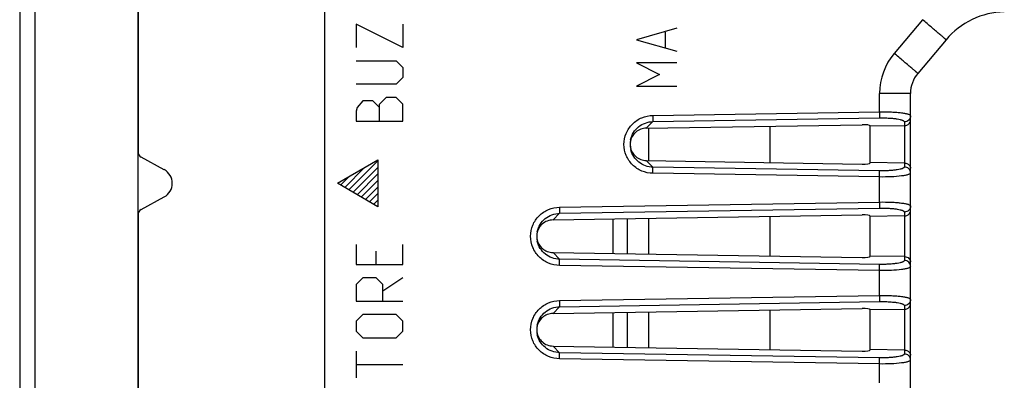
# Model space of a CAD drawing. Units: millimetres. Extents: x -65 to 75, y -26 to 48.
# Drawn here: x -65 to -33, y -6 to 5 of the extents above; entities that cross this region are included whole.
import ezdxf

# ---------------------------------------------------------------- set-up
doc = ezdxf.new("R2010")
doc.units = ezdxf.units.MM
doc.header["$LTSCALE"] = 16.335
doc.layers.get('0').update_dxf_attribs({"linetype": 'CONTINUOUS'})
for name, color, linetype in [('ASSI', 7, 'CONTINUOUS'), ('CURVE', 7, 'CONTINUOUS'), ('RACCORDO', 7, 'CONTINUOUS'), ('SCRITTE', 7, 'CONTINUOUS')]:
    doc.layers.add(name, color=color, linetype=linetype)

msp = doc.modelspace()

# ---------------------------------------------------------------- linework, layer by layer
at = {"color": 7, "linetype": 'CONTINUOUS'}
for p, q in [((-61.102, -26.4), (-61.102, 26.4)), ((-64.902, 25.813), (-64.902, -25.813)), ((-44.702, 0.729), (-44.702, 1.771)), ((-40.802, 0.666), (-40.802, 1.834)), ((-45.402, -1.137), (-45.402, -2.263)), ((-44.702, -2.274), (-44.702, -1.126)), ((-40.802, -2.337), (-40.802, -1.063)), ((-40.802, -5.337), (-40.802, -4.063)), ((-45.402, -4.137), (-45.402, -5.263)), ((-44.702, -5.274), (-44.702, -4.126))]:
    msp.add_line(p, q, dxfattribs=at)
at = {"color": 250, "linetype": 'CONTINUOUS'}
for p, q in [((-64.416, 25.813), (-64.416, -25.813)), ((-45.861, -1.144), (-45.861, -2.256)), ((-45.861, -4.144), (-45.861, -5.256))]:
    msp.add_line(p, q, dxfattribs=at)
at = {"color": 7, "linetype": 'CONTINUOUS'}
msp.add_arc((-60.502, 0), 0.5, 298.7775, 61.2225, dxfattribs=at)
at = {"layer": 'ASSI', "color": 7, "linetype": 'CONTINUOUS'}
for p, q in [((-55.102, -17.342), (-55.102, 17.342)), ((-35.161, 4.61), (-36.069, 3.529)), ((-36.302, -18.089), (-36.302, 2.886)), ((-44.784, 1.77), (-37.85, 1.882)), ((-36.499, 1.849), (-37.602, 1.833)), ((-37.602, 0.658), (-37.602, 1.842)), ((-44.784, 0.73), (-37.85, 0.618)), ((-36.499, 0.651), (-37.602, 0.667)), ((-47.779, -1.176), (-37.85, -1.015)), ((-36.499, -1.048), (-37.602, -1.064)), ((-37.602, -2.345), (-37.602, -1.055)), ((-47.779, -2.224), (-37.85, -2.385)), ((-36.499, -2.352), (-37.602, -2.336)), ((-47.779, -4.176), (-37.85, -4.015)), ((-36.499, -4.048), (-37.602, -4.064)), ((-37.602, -5.345), (-37.602, -4.055)), ((-47.779, -5.224), (-37.85, -5.385)), ((-36.499, -5.352), (-37.602, -5.336))]:
    msp.add_line(p, q, dxfattribs=at)
at = {"layer": 'ASSI', "color": 250, "linetype": 'CONTINUOUS'}
for p, q in [((-35.919, 5.253), (-36.826, 4.172)), ((-37.294, 2.297), (-37.294, 2.886)), ((-36.302, 2.886), (-37.294, 2.886)), ((-44.574, 2.179), (-37.294, 2.297)), ((-44.784, 1.77), (-44.572, 1.982)), ((-44.572, 1.982), (-37.292, 2.1)), ((-36.499, 1.973), (-36.499, 0.527)), ((-44.784, 0.73), (-44.572, 0.518)), ((-37.294, 0.203), (-44.574, 0.321)), ((-37.292, 0.4), (-44.572, 0.518)), ((-37.294, -0.6), (-37.294, 0.203)), ((-47.569, -0.766), (-37.294, -0.6)), ((-47.567, -0.963), (-37.292, -0.797)), ((-36.499, -0.924), (-36.499, -2.476)), ((-47.779, -1.176), (-47.567, -0.963)), ((-47.779, -2.224), (-47.567, -2.437)), ((-37.292, -2.603), (-47.567, -2.437)), ((-37.294, -2.8), (-47.569, -2.634)), ((-37.294, -3.6), (-37.294, -2.8)), ((-47.569, -3.766), (-37.294, -3.6)), ((-47.779, -4.176), (-47.567, -3.963)), ((-47.567, -3.963), (-37.292, -3.797)), ((-36.499, -3.924), (-36.499, -5.476)), ((-47.779, -5.224), (-47.567, -5.437)), ((-37.294, -5.8), (-47.569, -5.634)), ((-37.292, -5.603), (-47.567, -5.437)), ((-37.294, -6.4), (-37.294, -5.8))]:
    msp.add_line(p, q, dxfattribs=at)
at = {"layer": 'ASSI', "color": 7, "linetype": 'CONTINUOUS'}
for centre, radius, start, end in [((-33.246, 3.003), 2.5, 91, 140), ((-35.302, 2.886), 1, 140, 180), ((-44.586, 1.25), 0.716, 167.8942, 193.2016), ((-44.79, 1.25), 0.512, 171.8237, 177.1872), ((-44.788, 1.25), 0.514, 177.1853, 183.0102), ((-44.791, 1.25), 0.512, 183.0082, 188.0839), ((-47.581, -1.7), 0.721, 167.8809, 193.2031), ((-47.786, -1.7), 0.517, 171.8243, 177.1913), ((-47.784, -1.7), 0.519, 177.1894, 183.005), ((-47.786, -1.7), 0.516, 183.003, 188.0841), ((-47.581, -4.7), 0.721, 167.8809, 193.2031), ((-47.786, -4.7), 0.517, 171.824, 177.1908), ((-47.784, -4.7), 0.519, 177.1889, 183.005), ((-47.786, -4.7), 0.516, 183.003, 188.084)]:
    msp.add_arc(centre, radius, start, end, dxfattribs=at)
at = {"layer": 'ASSI', "color": 250, "linetype": 'CONTINUOUS'}
msp.add_arc((-35.294, 2.886), 2, 140.001, 179.999, dxfattribs=at)
at = {"layer": 'ASSI', "color": 7, "linetype": 'CONTINUOUS'}
for centre, major_axis, start_param, end_param in [((-37.852, 1.838), (0.25, 0.005), -0.003224, 1.558845), ((-37.852, 0.662), (0.25, -0.005), -1.558845, 0.003224), ((-37.852, -1.059), (0.25, 0.005), -0.003224, 1.558845), ((-37.852, -2.341), (0.25, -0.005), -1.558845, 0.003224), ((-37.852, -4.059), (0.25, 0.005), -0.003224, 1.558845), ((-37.852, -5.341), (0.25, -0.005), -1.558845, 0.003224)]:
    msp.add_ellipse(centre, major_axis=major_axis, ratio=0.17627, start_param=start_param, end_param=end_param, dxfattribs=at)
at = {"layer": 'ASSI', "color": 250, "linetype": 'CONTINUOUS'}
for points, knots in [([(-35.161, 4.61), (-35.161, 4.61), (-35.162, 4.61), (-35.162, 4.611), (-35.163, 4.612), (-35.166, 4.614), (-35.17, 4.618), (-35.176, 4.624), (-35.184, 4.631), (-35.194, 4.639), (-35.205, 4.649), (-35.224, 4.665), (-35.251, 4.689), (-35.289, 4.721), (-35.333, 4.759), (-35.383, 4.801), (-35.438, 4.848), (-35.52, 4.917), (-35.631, 5.011), (-35.772, 5.13), (-35.869, 5.211), (-35.919, 5.253)], [0, 0, 0, 0, 0.000332, 0.001247, 0.002759, 0.004868, 0.010872, 0.019247, 0.029979, 0.04305, 0.058428, 0.076068, 0.117952, 0.168332, 0.226719, 0.292545, 0.365209, 0.443986, 0.616818, 0.804633, 1, 1, 1, 1]), ([(-36.069, 3.529), (-36.068, 3.529), (-36.069, 3.529), (-36.069, 3.53), (-36.07, 3.531), (-36.073, 3.533), (-36.077, 3.537), (-36.083, 3.542), (-36.091, 3.549), (-36.101, 3.558), (-36.112, 3.568), (-36.131, 3.584), (-36.159, 3.608), (-36.197, 3.64), (-36.241, 3.678), (-36.29, 3.72), (-36.345, 3.767), (-36.427, 3.836), (-36.538, 3.93), (-36.679, 4.048), (-36.776, 4.13), (-36.826, 4.172)], [0, 0, 0, 0, 0.000332, 0.001246, 0.002756, 0.004864, 0.010866, 0.019242, 0.029979, 0.043053, 0.058426, 0.076059, 0.117951, 0.168334, 0.226713, 0.292548, 0.365196, 0.443981, 0.616835, 0.804589, 1, 1, 1, 1]), ([(-37.294, 2.297), (-37.167, 2.299), (-36.982, 2.296), (-36.747, 2.282), (-36.619, 2.269), (-36.528, 2.256), (-36.47, 2.246), (-36.421, 2.235), (-36.38, 2.224), (-36.347, 2.211), (-36.32, 2.198), (-36.302, 2.181), (-36.302, 2.17)], [0, 0, 0, 0, 0.375344, 0.54454, 0.692866, 0.75751, 0.81505, 0.865058, 0.907219, 0.94138, 0.967662, 1, 1, 1, 1]), ([(-37.294, 2.297), (-37.293, 2.254), (-37.292, 2.196), (-37.292, 2.131), (-37.292, 2.108), (-37.292, 2.1)], [0, 0, 0, 0, 0.652685, 0.879362, 1, 1, 1, 1]), ([(-44.574, 0.321), (-44.694, 0.323), (-44.937, 0.373), (-45.244, 0.579), (-45.452, 0.886), (-45.525, 1.25), (-45.452, 1.614), (-45.245, 1.921), (-44.937, 2.127), (-44.694, 2.177), (-44.574, 2.179)], [0, 0, 0, 0, 0.125029, 0.250028, 0.375012, 0.499981, 0.624952, 0.74994, 0.874952, 1, 1, 1, 1]), ([(-45.287, 1.4), (-45.269, 1.481), (-45.206, 1.637), (-45.039, 1.826), (-44.82, 1.949), (-44.654, 1.98), (-44.572, 1.982)], [0, 0, 0, 0, 0.249996, 0.499981, 0.749966, 1, 1, 1, 1]), ([(-44.574, 2.179), (-44.573, 2.136), (-44.572, 2.078), (-44.572, 2.013), (-44.572, 1.99), (-44.572, 1.982)], [0, 0, 0, 0, 0.652685, 0.879362, 1, 1, 1, 1]), ([(-37.292, 2.1), (-37.24, 2.101), (-37.138, 2.101), (-36.99, 2.095), (-36.854, 2.085), (-36.735, 2.07), (-36.65, 2.054), (-36.593, 2.038), (-36.56, 2.026), (-36.534, 2.014), (-36.515, 2.002), (-36.502, 1.988), (-36.499, 1.978), (-36.499, 1.973)], [0, 0, 0, 0, 0.189585, 0.371604, 0.53906, 0.685933, 0.807199, 0.857096, 0.899465, 0.934262, 0.961769, 0.982915, 1, 1, 1, 1]), ([(-36.302, 2.17), (-36.302, 2.145), (-36.313, 2.093), (-36.356, 2.028), (-36.422, 1.984), (-36.473, 1.973), (-36.499, 1.973)], [0, 0, 0, 0, 0.248248, 0.497517, 0.748236, 1, 1, 1, 1]), ([(-44.572, 0.518), (-44.653, 0.52), (-44.816, 0.55), (-45.033, 0.67), (-45.2, 0.854), (-45.265, 1.007), (-45.284, 1.086)], [0, 0, 0, 0, 0.25002, 0.499991, 0.749989, 1, 1, 1, 1]), ([(-44.574, 0.321), (-44.573, 0.364), (-44.572, 0.422), (-44.572, 0.487), (-44.572, 0.51), (-44.572, 0.518)], [0, 0, 0, 0, 0.652685, 0.879362, 1, 1, 1, 1]), ([(-37.294, 0.203), (-37.293, 0.246), (-37.292, 0.304), (-37.292, 0.369), (-37.292, 0.392), (-37.292, 0.4)], [0, 0, 0, 0, 0.652685, 0.879362, 1, 1, 1, 1]), ([(-36.302, 0.33), (-36.302, 0.319), (-36.32, 0.302), (-36.347, 0.289), (-36.38, 0.276), (-36.421, 0.265), (-36.492, 0.249), (-36.656, 0.224), (-36.932, 0.205), (-37.167, 0.201), (-37.294, 0.203)], [0, 0, 0, 0, 0.032345, 0.058643, 0.092832, 0.135022, 0.185074, 0.307294, 0.624717, 1, 1, 1, 1]), ([(-36.499, 0.527), (-36.499, 0.522), (-36.502, 0.512), (-36.515, 0.498), (-36.534, 0.486), (-36.56, 0.474), (-36.593, 0.462), (-36.65, 0.446), (-36.736, 0.43), (-36.854, 0.415), (-36.99, 0.405), (-37.138, 0.399), (-37.24, 0.399), (-37.292, 0.4)], [0, 0, 0, 0, 0.017086, 0.038236, 0.065757, 0.100578, 0.142972, 0.192909, 0.314218, 0.461084, 0.628487, 0.810424, 1, 1, 1, 1]), ([(-36.302, 0.33), (-36.302, 0.355), (-36.313, 0.407), (-36.356, 0.472), (-36.422, 0.516), (-36.473, 0.527), (-36.499, 0.527)], [0, 0, 0, 0, 0.248248, 0.497517, 0.748236, 1, 1, 1, 1]), ([(-37.294, -0.6), (-37.167, -0.598), (-36.982, -0.601), (-36.747, -0.615), (-36.619, -0.628), (-36.528, -0.641), (-36.47, -0.651), (-36.421, -0.662), (-36.38, -0.673), (-36.347, -0.686), (-36.32, -0.699), (-36.302, -0.716), (-36.302, -0.727)], [0, 0, 0, 0, 0.375344, 0.54454, 0.692866, 0.75751, 0.81505, 0.865058, 0.907219, 0.94138, 0.967662, 1, 1, 1, 1]), ([(-37.294, -0.6), (-37.293, -0.643), (-37.292, -0.701), (-37.292, -0.766), (-37.292, -0.789), (-37.292, -0.797)], [0, 0, 0, 0, 0.652685, 0.879362, 1, 1, 1, 1]), ([(-47.569, -2.634), (-47.69, -2.632), (-47.934, -2.581), (-48.243, -2.374), (-48.452, -2.065), (-48.525, -1.7), (-48.452, -1.335), (-48.243, -1.026), (-47.934, -0.819), (-47.69, -0.768), (-47.569, -0.766)], [0, 0, 0, 0, 0.125029, 0.250028, 0.375012, 0.499982, 0.624952, 0.74994, 0.874952, 1, 1, 1, 1]), ([(-47.569, -0.766), (-47.568, -0.809), (-47.567, -0.867), (-47.567, -0.932), (-47.567, -0.955), (-47.567, -0.963)], [0, 0, 0, 0, 0.652685, 0.879362, 1, 1, 1, 1]), ([(-37.292, -0.797), (-37.24, -0.796), (-37.138, -0.796), (-36.99, -0.802), (-36.854, -0.812), (-36.735, -0.827), (-36.65, -0.843), (-36.593, -0.859), (-36.56, -0.87), (-36.534, -0.883), (-36.515, -0.895), (-36.502, -0.909), (-36.499, -0.919), (-36.499, -0.924)], [0, 0, 0, 0, 0.189585, 0.371604, 0.53906, 0.685933, 0.807199, 0.857096, 0.899465, 0.934262, 0.961769, 0.982915, 1, 1, 1, 1]), ([(-36.302, -0.727), (-36.302, -0.752), (-36.313, -0.804), (-36.356, -0.869), (-36.422, -0.913), (-36.473, -0.923), (-36.499, -0.924)], [0, 0, 0, 0, 0.248248, 0.497517, 0.748236, 1, 1, 1, 1]), ([(-48.286, -1.549), (-48.269, -1.468), (-48.205, -1.31), (-48.037, -1.121), (-47.817, -0.996), (-47.65, -0.965), (-47.567, -0.963)], [0, 0, 0, 0, 0.249995, 0.49998, 0.749966, 1, 1, 1, 1]), ([(-47.567, -2.437), (-47.649, -2.435), (-47.813, -2.404), (-48.032, -2.283), (-48.2, -2.098), (-48.265, -1.944), (-48.283, -1.865)], [0, 0, 0, 0, 0.250021, 0.499992, 0.74999, 1, 1, 1, 1]), ([(-47.569, -2.634), (-47.568, -2.591), (-47.567, -2.533), (-47.567, -2.468), (-47.567, -2.445), (-47.567, -2.437)], [0, 0, 0, 0, 0.652685, 0.879362, 1, 1, 1, 1]), ([(-36.499, -2.476), (-36.499, -2.481), (-36.502, -2.491), (-36.515, -2.505), (-36.534, -2.517), (-36.56, -2.53), (-36.593, -2.541), (-36.65, -2.557), (-36.736, -2.573), (-36.854, -2.588), (-36.99, -2.598), (-37.138, -2.604), (-37.24, -2.604), (-37.292, -2.603)], [0, 0, 0, 0, 0.017086, 0.038236, 0.065757, 0.100578, 0.142972, 0.192909, 0.314218, 0.461084, 0.628487, 0.810424, 1, 1, 1, 1]), ([(-36.302, -2.673), (-36.302, -2.648), (-36.313, -2.596), (-36.356, -2.531), (-36.422, -2.487), (-36.473, -2.477), (-36.499, -2.476)], [0, 0, 0, 0, 0.248248, 0.497517, 0.748236, 1, 1, 1, 1]), ([(-37.294, -2.8), (-37.293, -2.757), (-37.292, -2.699), (-37.292, -2.634), (-37.292, -2.611), (-37.292, -2.603)], [0, 0, 0, 0, 0.652685, 0.879362, 1, 1, 1, 1]), ([(-36.302, -2.673), (-36.302, -2.684), (-36.32, -2.701), (-36.347, -2.714), (-36.38, -2.727), (-36.421, -2.738), (-36.492, -2.754), (-36.656, -2.779), (-36.932, -2.799), (-37.167, -2.802), (-37.294, -2.8)], [0, 0, 0, 0, 0.032345, 0.058643, 0.092832, 0.135022, 0.185074, 0.307294, 0.624717, 1, 1, 1, 1]), ([(-47.569, -5.634), (-47.69, -5.632), (-47.934, -5.581), (-48.243, -5.374), (-48.452, -5.065), (-48.525, -4.7), (-48.452, -4.335), (-48.243, -4.026), (-47.934, -3.819), (-47.69, -3.768), (-47.569, -3.766)], [0, 0, 0, 0, 0.125029, 0.250028, 0.375012, 0.499982, 0.624952, 0.74994, 0.874952, 1, 1, 1, 1]), ([(-47.569, -3.766), (-47.568, -3.809), (-47.567, -3.867), (-47.567, -3.932), (-47.567, -3.955), (-47.567, -3.963)], [0, 0, 0, 0, 0.652685, 0.879362, 1, 1, 1, 1]), ([(-37.294, -3.6), (-37.167, -3.598), (-36.982, -3.601), (-36.747, -3.615), (-36.619, -3.628), (-36.528, -3.641), (-36.47, -3.651), (-36.421, -3.662), (-36.38, -3.673), (-36.347, -3.686), (-36.32, -3.699), (-36.302, -3.716), (-36.302, -3.727)], [0, 0, 0, 0, 0.375344, 0.54454, 0.692866, 0.75751, 0.81505, 0.865058, 0.907219, 0.94138, 0.967662, 1, 1, 1, 1]), ([(-37.294, -3.6), (-37.293, -3.643), (-37.292, -3.701), (-37.292, -3.766), (-37.292, -3.789), (-37.292, -3.797)], [0, 0, 0, 0, 0.652685, 0.879362, 1, 1, 1, 1]), ([(-36.302, -3.727), (-36.302, -3.752), (-36.313, -3.804), (-36.356, -3.869), (-36.422, -3.913), (-36.473, -3.923), (-36.499, -3.924)], [0, 0, 0, 0, 0.248248, 0.497517, 0.748236, 1, 1, 1, 1]), ([(-48.286, -4.549), (-48.269, -4.468), (-48.205, -4.31), (-48.037, -4.121), (-47.817, -3.996), (-47.65, -3.965), (-47.567, -3.963)], [0, 0, 0, 0, 0.249995, 0.49998, 0.749966, 1, 1, 1, 1]), ([(-37.292, -3.797), (-37.24, -3.796), (-37.138, -3.796), (-36.99, -3.802), (-36.854, -3.812), (-36.735, -3.827), (-36.65, -3.843), (-36.593, -3.859), (-36.56, -3.87), (-36.534, -3.883), (-36.515, -3.895), (-36.502, -3.909), (-36.499, -3.919), (-36.499, -3.924)], [0, 0, 0, 0, 0.189585, 0.371604, 0.53906, 0.685933, 0.807199, 0.857096, 0.899465, 0.934262, 0.961769, 0.982915, 1, 1, 1, 1]), ([(-47.567, -5.437), (-47.649, -5.435), (-47.813, -5.404), (-48.032, -5.283), (-48.2, -5.098), (-48.265, -4.944), (-48.283, -4.865)], [0, 0, 0, 0, 0.250021, 0.499992, 0.74999, 1, 1, 1, 1]), ([(-47.569, -5.634), (-47.568, -5.591), (-47.567, -5.533), (-47.567, -5.468), (-47.567, -5.445), (-47.567, -5.437)], [0, 0, 0, 0, 0.652685, 0.879362, 1, 1, 1, 1]), ([(-37.294, -5.8), (-37.293, -5.757), (-37.292, -5.699), (-37.292, -5.634), (-37.292, -5.611), (-37.292, -5.603)], [0, 0, 0, 0, 0.652685, 0.879362, 1, 1, 1, 1]), ([(-36.302, -5.673), (-36.302, -5.684), (-36.32, -5.701), (-36.347, -5.714), (-36.38, -5.727), (-36.421, -5.738), (-36.492, -5.754), (-36.656, -5.779), (-36.932, -5.799), (-37.167, -5.802), (-37.294, -5.8)], [0, 0, 0, 0, 0.032345, 0.058643, 0.092832, 0.135022, 0.185074, 0.307294, 0.624717, 1, 1, 1, 1]), ([(-36.499, -5.476), (-36.499, -5.481), (-36.502, -5.491), (-36.515, -5.505), (-36.534, -5.517), (-36.56, -5.53), (-36.593, -5.541), (-36.65, -5.557), (-36.736, -5.573), (-36.854, -5.588), (-36.99, -5.598), (-37.138, -5.604), (-37.24, -5.604), (-37.292, -5.603)], [0, 0, 0, 0, 0.017086, 0.038236, 0.065757, 0.100578, 0.142972, 0.192909, 0.314218, 0.461084, 0.628487, 0.810424, 1, 1, 1, 1]), ([(-36.302, -5.673), (-36.302, -5.648), (-36.313, -5.596), (-36.356, -5.531), (-36.422, -5.487), (-36.473, -5.477), (-36.499, -5.476)], [0, 0, 0, 0, 0.248248, 0.497517, 0.748236, 1, 1, 1, 1])]:
    msp.add_open_spline(points, degree=3, knots=knots, dxfattribs=at)
at = {"layer": 'ASSI', "color": 7, "linetype": 'CONTINUOUS'}
for points, knots in [([(-36.499, 1.849), (-36.47, 1.849), (-36.416, 1.86), (-36.351, 1.901), (-36.311, 1.956), (-36.302, 1.997), (-36.302, 2.017)], [0, 0, 0, 0, 0.304885, 0.568955, 0.794544, 1, 1, 1, 1]), ([(-44.784, 1.77), (-44.845, 1.769), (-44.969, 1.745), (-45.13, 1.649), (-45.249, 1.503), (-45.289, 1.384), (-45.297, 1.323)], [0, 0, 0, 0, 0.250046, 0.500035, 0.750028, 1, 1, 1, 1]), ([(-45.297, 1.178), (-45.289, 1.117), (-45.249, 0.997), (-45.13, 0.851), (-44.969, 0.755), (-44.845, 0.731), (-44.784, 0.73)], [0, 0, 0, 0, 0.24997, 0.499962, 0.749949, 1, 1, 1, 1]), ([(-36.499, 0.651), (-36.47, 0.651), (-36.416, 0.64), (-36.351, 0.599), (-36.311, 0.544), (-36.302, 0.503), (-36.302, 0.483)], [0, 0, 0, 0, 0.304885, 0.568955, 0.794544, 1, 1, 1, 1]), ([(-36.499, -1.048), (-36.47, -1.048), (-36.416, -1.037), (-36.351, -0.996), (-36.311, -0.941), (-36.302, -0.9), (-36.302, -0.88)], [0, 0, 0, 0, 0.304885, 0.568955, 0.794544, 1, 1, 1, 1]), ([(-47.779, -1.176), (-47.841, -1.177), (-47.966, -1.2), (-48.129, -1.297), (-48.248, -1.445), (-48.288, -1.565), (-48.297, -1.626)], [0, 0, 0, 0, 0.250046, 0.500035, 0.750028, 1, 1, 1, 1]), ([(-48.297, -1.773), (-48.289, -1.834), (-48.248, -1.955), (-48.129, -2.102), (-47.966, -2.2), (-47.841, -2.223), (-47.779, -2.224)], [0, 0, 0, 0, 0.24997, 0.499961, 0.749949, 1, 1, 1, 1]), ([(-36.499, -2.352), (-36.47, -2.352), (-36.416, -2.363), (-36.351, -2.404), (-36.311, -2.459), (-36.302, -2.5), (-36.302, -2.52)], [0, 0, 0, 0, 0.304885, 0.568955, 0.794544, 1, 1, 1, 1]), ([(-36.499, -4.048), (-36.47, -4.048), (-36.416, -4.037), (-36.351, -3.996), (-36.311, -3.941), (-36.302, -3.9), (-36.302, -3.88)], [0, 0, 0, 0, 0.304885, 0.568955, 0.794544, 1, 1, 1, 1]), ([(-47.779, -4.176), (-47.841, -4.177), (-47.966, -4.2), (-48.129, -4.297), (-48.248, -4.445), (-48.288, -4.565), (-48.297, -4.626)], [0, 0, 0, 0, 0.250046, 0.500035, 0.750028, 1, 1, 1, 1]), ([(-48.297, -4.773), (-48.289, -4.834), (-48.248, -4.955), (-48.129, -5.102), (-47.966, -5.2), (-47.841, -5.223), (-47.779, -5.224)], [0, 0, 0, 0, 0.24997, 0.499961, 0.749949, 1, 1, 1, 1]), ([(-36.499, -5.352), (-36.47, -5.352), (-36.416, -5.363), (-36.351, -5.404), (-36.311, -5.459), (-36.302, -5.5), (-36.302, -5.52)], [0, 0, 0, 0, 0.304885, 0.568955, 0.794544, 1, 1, 1, 1])]:
    msp.add_open_spline(points, degree=3, knots=knots, dxfattribs=at)
at = {"layer": 'CURVE', "color": 250, "linetype": 'CONTINUOUS'}
for p, q in [((-43.802, 4.981), (-45.102, 4.61)), ((-44.174, 4.857), (-44.174, 4.362)), ((-45.102, 4.61), (-43.802, 4.238)), ((-45.102, 3.867), (-44.36, 3.495)), ((-43.802, 3.867), (-45.102, 3.867)), ((-44.36, 3.495), (-45.102, 3.124)), ((-45.102, 3.124), (-43.802, 3.124))]:
    msp.add_line(p, q, dxfattribs=at)
at = {"layer": 'RACCORDO', "color": 7, "linetype": 'CONTINUOUS'}
for p, q in [((-61.102, 17.374), (-61.102, 1.018)), ((-60.262, 0.438), (-60.999, 0.843)), ((-60.999, -0.843), (-60.262, -0.438)), ((-61.102, -1.018), (-61.102, -17.374))]:
    msp.add_line(p, q, dxfattribs=at)
for centre, start, end in [((-60.902, 1.018), 180, 241.2225), ((-60.902, -1.018), 118.7775, 180)]:
    msp.add_arc(centre, 0.2, start, end, dxfattribs=at)
at = {"layer": 'SCRITTE', "color": 250, "linetype": 'CONTINUOUS'}
for p, q in [((-54.102, 5.107), (-54.102, 4.357)), ((-52.602, 4.357), (-54.102, 5.107)), ((-52.602, 5.107), (-52.602, 4.357)), ((-54.102, 3.929), (-52.817, 3.929)), ((-52.817, 3.929), (-52.602, 3.714)), ((-52.602, 3.714), (-52.602, 3.393)), ((-52.817, 3.179), (-54.102, 3.179)), ((-52.602, 3.393), (-52.817, 3.179)), ((-53.888, 2.643), (-54.067, 2.429)), ((-53.567, 2.643), (-53.888, 2.643)), ((-53.352, 2.429), (-53.567, 2.643)), ((-53.138, 2.75), (-53.352, 2.536)), ((-53.352, 2), (-53.352, 2.536)), ((-52.817, 2.75), (-53.138, 2.75)), ((-52.602, 2.536), (-52.817, 2.75)), ((-52.602, 2), (-52.602, 2.536)), ((-54.067, 2.429), (-54.102, 2.321)), ((-54.102, 2.321), (-54.102, 2)), ((-54.102, 2), (-52.602, 2)), ((-54.702, 0), (-53.402, 0.75)), ((-53.402, 0.75), (-53.402, -0.75)), ((-53.402, -0.75), (-54.702, 0)), ((-54.102, -1.964), (-54.102, -2.607)), ((-53.46, -2.607), (-53.46, -2.179)), ((-52.602, -2.607), (-52.602, -1.964)), ((-54.102, -2.607), (-52.602, -2.607)), ((-53.888, -3.036), (-54.102, -3.25)), ((-53.46, -3.036), (-53.888, -3.036)), ((-53.245, -3.25), (-53.46, -3.036)), ((-52.602, -3.036), (-53.245, -3.464)), ((-54.102, -3.25), (-54.102, -3.786)), ((-53.245, -3.786), (-53.245, -3.25)), ((-54.102, -3.786), (-52.602, -3.786)), ((-53.888, -4.214), (-54.102, -4.429)), ((-52.817, -4.214), (-53.888, -4.214)), ((-52.602, -4.429), (-52.817, -4.214)), ((-54.102, -4.429), (-54.102, -4.75)), ((-52.602, -4.75), (-52.602, -4.429)), ((-54.102, -4.75), (-53.888, -4.964)), ((-53.888, -4.964), (-52.817, -4.964)), ((-52.817, -4.964), (-52.602, -4.75)), ((-54.102, -5.393), (-54.102, -6.25)), ((-54.102, -5.821), (-52.602, -5.821))]:
    msp.add_line(p, q, dxfattribs=at)
at = {"layer": 'SCRITTE', "color": 7, "linetype": 'CONTINUOUS'}
for p, q in [((-54.334, -0.212), (-53.402, 0.72)), ((-54.468, -0.135), (-53.829, 0.504)), ((-54.201, -0.289), (-53.402, 0.51)), ((-54.601, -0.058), (-54.325, 0.217)), ((-54.068, -0.366), (-53.402, 0.3)), ((-53.935, -0.443), (-53.402, 0.09)), ((-53.802, -0.519), (-53.402, -0.12)), ((-53.669, -0.596), (-53.402, -0.33)), ((-53.536, -0.673), (-53.402, -0.54))]:
    msp.add_line(p, q, dxfattribs=at)

doc.saveas('drawing.dxf')
